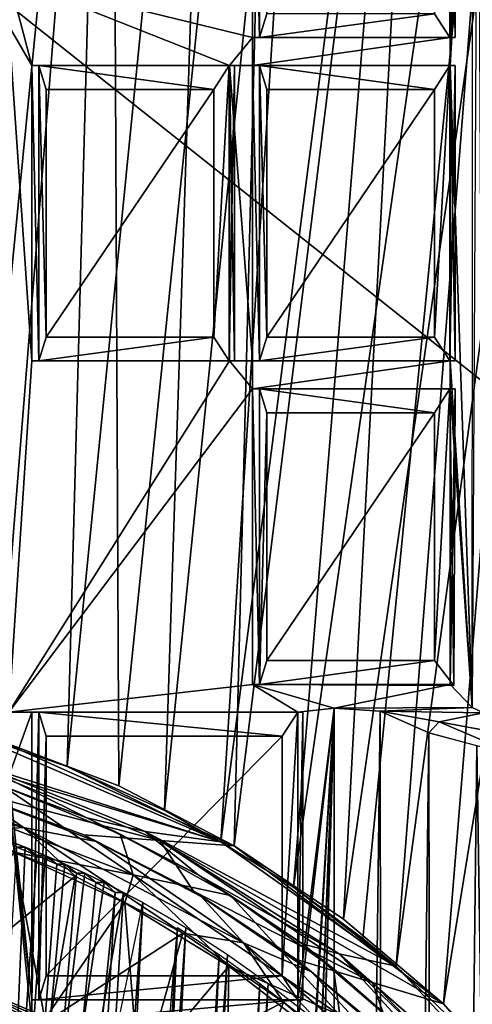
# Model space of a CAD drawing. Units: metres. Extents: x 0 to 0.4, y -0.194 to 0.206.
# Drawn here: x 0.266 to 0.294, y 0.072 to 0.134 of the extents above; entities that cross this region are included whole.
import ezdxf

# ---------------------------------------------------------------- set-up
doc = ezdxf.new("R2010")
doc.units = ezdxf.units.M
for name, color, linetype in [('72_NOVS_INSERT', 7, 'Continuous'), ('72_NOVS_TSS_D3_METAL', 7, 'Continuous'), ('72_NOVS_TSS_D3_MONITOR', 7, 'Continuous')]:
    doc.layers.add(name, color=color, linetype=linetype)

# ---------------------------------------------------------------- blocks, each defined once
blk = doc.blocks.new('72NOVS_TSS_D3_PLATTE_HALTER')
for points in [[(0.024218, 0.0511, 0.015619), (0.026362, 0.101052, 0.015045), (0.025098, 0.101539, 0.015383)], [(0.025098, 0.101539, 0.015383), (0.026362, 0.101052, 0.015045), (0.025847, 0.101059, 0.013112)], [(0.016898, -0.051, 0.01551), (0.025847, 0.101059, 0.013112), (0.027098, 0.100538, 0.012777)], [(0.016898, -0.051, 0.01551), (0.027098, 0.100538, 0.012777), (0.028343, 0.099997, 0.012443)], [(0.024218, 0.0511, 0.015619), (0.027617, 0.100537, 0.014708), (0.026362, 0.101052, 0.015045)], [(0.024218, 0.0511, 0.015619), (0.028861, 0.099997, 0.014375), (0.027617, 0.100537, 0.014708)], [(0.026362, 0.101052, 0.015045), (0.027098, 0.100538, 0.012777), (0.025847, 0.101059, 0.013112)], [(0.026362, 0.101052, 0.015045), (0.027617, 0.100537, 0.014708), (0.027098, 0.100538, 0.012777)], [(0.027098, 0.100538, 0.012777), (0.027617, 0.100537, 0.014708), (0.028343, 0.099997, 0.012443)], [(0.027617, 0.100537, 0.014708), (0.028861, 0.099997, 0.014375), (0.028343, 0.099997, 0.012443)], [(0.016898, -0.051, 0.01551), (0.028343, 0.099997, 0.012443), (0.029576, 0.099431, 0.012113)], [(0.024218, 0.0511, 0.015619), (0.030094, 0.09943, 0.014045), (0.028861, 0.099997, 0.014375)], [(0.028343, 0.099997, 0.012443), (0.028861, 0.099997, 0.014375), (0.029576, 0.099431, 0.012113)], [(0.028861, 0.099997, 0.014375), (0.030094, 0.09943, 0.014045), (0.029576, 0.099431, 0.012113)], [(0.016898, -0.051, 0.01551), (0.029576, 0.099431, 0.012113), (0.030798, 0.098838, 0.011785)], [(0.024218, 0.0511, 0.015619), (0.031316, 0.098838, 0.013717), (0.030094, 0.09943, 0.014045)], [(0.029576, 0.099431, 0.012113), (0.030094, 0.09943, 0.014045), (0.030798, 0.098838, 0.011785)], [(0.030094, 0.09943, 0.014045), (0.031316, 0.098838, 0.013717), (0.030798, 0.098838, 0.011785)], [(0.016898, -0.051, 0.01551), (0.030798, 0.098838, 0.011785), (0.032008, 0.09822, 0.011461)], [(0.024218, 0.0511, 0.015619), (0.032526, 0.09822, 0.013393), (0.031316, 0.098838, 0.013717)], [(0.030798, 0.098838, 0.011785), (0.031316, 0.098838, 0.013717), (0.032008, 0.09822, 0.011461)], [(0.031316, 0.098838, 0.013717), (0.032526, 0.09822, 0.013393), (0.032008, 0.09822, 0.011461)], [(0.016898, -0.051, 0.01551), (0.032008, 0.09822, 0.011461), (0.023306, -0.051, 0.013793)], [(0.023306, -0.051, 0.013793), (0.032008, 0.09822, 0.011461), (0.032526, 0.09822, 0.013393)], [(0.023306, -0.051, 0.013793), (0.032526, 0.09822, 0.013393), (0.033723, 0.097578, 0.013072)], [(0.024218, 0.0511, 0.015619), (0.033723, 0.097578, 0.013072), (0.032526, 0.09822, 0.013393)], [(0.023306, -0.051, 0.013793), (0.033723, 0.097578, 0.013072), (0.026207, -0.049906, 0.013015)], [(0.026207, -0.049906, 0.013015), (0.033723, 0.097578, 0.013072), (0.036416, 0.096013, 0.012351)], [(0.023306, -0.051, 0.013793), (0.035898, 0.096014, 0.010419), (0.026725, -0.049906, 0.014947)], [(0.026207, -0.049906, 0.013015), (0.036416, 0.096013, 0.012351), (0.029056, -0.048673, 0.012252)], [(0.026725, -0.049906, 0.014947), (0.035898, 0.096014, 0.010419), (0.029574, -0.048673, 0.014184)], [(0.029056, -0.048673, 0.012252), (0.036416, 0.096013, 0.012351), (0.039037, 0.094324, 0.011648)], [(0.029574, -0.048673, 0.014184), (0.035898, 0.096014, 0.010419), (0.038519, 0.094325, 0.009717)], [(0.029056, -0.048673, 0.012252), (0.039037, 0.094324, 0.011648), (0.031847, -0.047304, 0.011504)], [(0.029574, -0.048673, 0.014184), (0.038519, 0.094325, 0.009717), (0.032364, -0.047305, 0.013436)], [(0.031847, -0.047304, 0.011504), (0.039037, 0.094324, 0.011648), (0.041582, 0.092516, 0.010966)], [(0.032364, -0.047305, 0.013436), (0.038519, 0.094325, 0.009717), (0.041064, 0.092517, 0.009035)], [(0.031847, -0.047304, 0.011504), (0.041582, 0.092516, 0.010966), (0.034573, -0.045804, 0.010774)], [(0.032364, -0.047305, 0.013436), (0.041064, 0.092517, 0.009035), (0.03509, -0.045804, 0.012706)], [(0.034573, -0.045804, 0.010774), (0.041582, 0.092516, 0.010966), (0.044048, 0.090593, 0.010305)], [(0.03509, -0.045804, 0.012706), (0.041064, 0.092517, 0.009035), (0.04353, 0.090594, 0.008374)]]:
    blk.add_3dface(points)
blk = doc.blocks.new('72NOVS_TSS_D3_NOTE_LAPTOP')
mesh = blk.add_polyface()
corners = [(0.280275, -0.157183, -0.076641), (0.289993, -0.080657, -0.079753), (0.28436, -0.078237, -0.077949), (0.291421, 0, -0.08021), (0.28272, -0.164896, -0.077424), (0.284462, -0.163891, -0.078005), (0.285694, -0.16151, -0.078376), (0.285255, -0.162845, -0.078359), (0.285707, 0, -0.07838), (0.28436, 0.078237, -0.077949), (0.289993, 0.080657, -0.079753), (0.285697, 0.161453, -0.078377), (0.280275, 0.157183, -0.076641), (0.284421, 0.163934, -0.077993), (0.282768, 0.164895, -0.077439), (0.277844, 0.160057, -0.075862), (0.18515, 0.166873, -0.046179), (0.18515, -0.166873, -0.046179), (0.277844, -0.160057, -0.075862), (0.136739, -0.166965, -0.030676), (0.182489, -0.161893, -0.045327), (0.135408, -0.161959, -0.03025), (0.086524, -0.166443, -0.014596), (0.085362, -0.16143, -0.014231), (0.182489, 0.161893, -0.045327), (0.137047, 0.166964, -0.030775), (0.135408, 0.161959, -0.03025), (0.085951, 0.166424, -0.014416), (0.085362, 0.16143, -0.014231)]
mesh.append_faces([[corners[k] for k in face] for face in [(0, 1, 2), (1, 3, 2), (4, 5, 6), (6, 1, 0), (5, 7, 6), (2, 3, 8), (3, 9, 8), (10, 11, 12), (3, 10, 9), (11, 13, 14), (9, 10, 12), (15, 14, 16), (17, 4, 18), (19, 17, 20), (19, 21, 22), (22, 21, 23), (19, 20, 21), (4, 0, 18), (17, 18, 20), (12, 14, 15), (24, 16, 25), (26, 25, 27), (24, 25, 26), (28, 26, 27), (15, 16, 24), (12, 11, 14), (4, 6, 0)]])
mesh = blk.add_polyface()
corners = [(0.026097, -0.165314, -0.035654), (0.002168, -0.164557, -0.02924), (0.009708, -0.142469, -0.031263), (0.024491, -0.142449, -0.035224), (0.00745, -0.141036, -0.030658), (0.049176, -0.165912, -0.041838), (0.026838, -0.141036, -0.035853), (0.028207, -0.138485, -0.03622), (0.063705, -0.162546, -0.045732), (0.006081, -0.138485, -0.030291), (-0.001872, -0.082346, -0.02816), (0.006754, -0.134656, -0.030471), (0.009853, -0.132528, -0.031302), (0.099481, -0.161763, -0.055317), (0.0276, -0.134832, -0.036057), (0.024633, -0.132558, -0.035262), (0.122223, -0.161946, -0.061411), (-0.003385, 0, -0.027755), (0.073752, -0.161436, -0.048424), (0.189642, -0.161738, -0.079476), (0.234646, -0.140168, -0.091535), (0.237614, -0.142442, -0.09233), (0.25893, -0.160377, -0.098039), (0.155741, -0.161981, -0.070392), (0.235409, -0.133964, -0.091739), (0.252394, -0.142472, -0.09629), (0.279206, 0, -0.103475), (0.254796, -0.141036, -0.096934), (0.234048, -0.136328, -0.091375), (0.269737, -0.080491, -0.100938), (0.237755, -0.132551, -0.092368), (0.263948, -0.120529, -0.099386), (0.252539, -0.132531, -0.096329), (0.256227, -0.138309, -0.097317), (0.255437, -0.134694, -0.097106), (-0.001872, 0.082346, -0.02816), (0.00745, 0.133964, -0.030658), (0.009853, 0.132528, -0.031302), (0.00602, 0.136691, -0.030275), (0.002168, 0.164557, -0.02924), (0.006809, 0.140306, -0.030486), (0.024491, 0.132551, -0.035224), (0.027534, 0.134656, -0.036039), (0.028207, 0.138485, -0.03622), (0.026838, 0.141036, -0.035853), (0.049176, 0.165912, -0.041838), (0.063705, 0.162546, -0.045732), (0.099481, 0.161763, -0.055318), (0.024633, 0.142442, -0.035262), (0.009708, 0.142469, -0.031263), (0.026024, 0.165312, -0.035635), (0.269737, 0.080491, -0.100938), (0.234646, 0.134832, -0.091535), (0.237614, 0.132558, -0.09233), (0.252394, 0.132528, -0.09629), (0.189642, 0.161738, -0.079476), (0.234048, 0.138672, -0.091375), (0.223541, 0.161214, -0.088559), (0.235409, 0.141036, -0.091739), (0.254796, 0.133964, -0.096934), (0.2748, 0.040306, -0.102294), (0.121839, 0.161943, -0.061308), (0.256166, 0.136515, -0.097301), (0.257434, 0.160407, -0.097641), (0.255559, 0.140168, -0.097138), (0.073752, 0.161436, -0.048424), (0.252539, 0.142469, -0.096329), (0.237755, 0.142449, -0.092368)]
mesh.append_faces([[corners[k] for k in face] for face in [(0, 1, 2), (0, 2, 3), (1, 4, 2), (5, 0, 6), (5, 7, 8), (0, 3, 6), (9, 10, 11), (1, 9, 4), (11, 10, 12), (13, 14, 10), (1, 10, 9), (5, 6, 7), (8, 7, 14), (15, 12, 10), (14, 15, 10), (16, 10, 17), (13, 18, 14), (16, 13, 10), (19, 20, 21), (19, 21, 22), (23, 24, 19), (22, 21, 25), (23, 16, 26), (22, 25, 27), (8, 14, 18), (19, 28, 20), (24, 29, 30), (30, 31, 32), (19, 24, 28), (22, 27, 33), (33, 34, 31), (34, 32, 31), (30, 29, 31), (22, 33, 31), (23, 29, 24), (23, 26, 29), (16, 17, 26), (35, 36, 37), (35, 38, 36), (38, 39, 40), (35, 39, 38), (35, 37, 41), (35, 41, 42), (43, 44, 45), (42, 43, 46), (35, 42, 47), (48, 49, 50), (44, 50, 45), (49, 39, 50), (40, 39, 49), (43, 45, 46), (44, 48, 50), (51, 52, 53), (51, 53, 54), (52, 55, 56), (56, 57, 58), (51, 54, 59), (60, 52, 51), (60, 61, 52), (51, 59, 62), (51, 62, 63), (62, 64, 63), (17, 60, 26), (35, 47, 61), (42, 65, 47), (17, 61, 60), (52, 61, 55), (64, 66, 63), (67, 57, 63), (67, 63, 66), (58, 57, 67), (56, 55, 57), (42, 46, 65), (17, 35, 61)]])
mesh = blk.add_polyface()
corners = [(0.277712, -0.160047, -0.07687), (0.279974, -0.157071, -0.077594), (0.279067, -0.156769, -0.077296), (0.277236, -0.159044, -0.076718), (0.284055, -0.078237, -0.078901), (0.28445, 0, -0.079028), (0.283103, -0.078201, -0.078596), (0.182176, -0.161893, -0.046277), (0.22924, -0.160267, -0.061348), (0.135092, -0.161959, -0.031199), (0.082374, -0.160391, -0.014344), (0.081454, -0.161378, -0.01406), (0.18229, -0.160886, -0.046312), (0.285402, 0, -0.079333), (0.283103, 0.078201, -0.078596), (0.279934, 0.157646, -0.077582), (0.279024, 0.156969, -0.07729), (0.284055, 0.078237, -0.078901), (0.277341, 0.159053, -0.076751), (0.277115, 0.160063, -0.076679), (0.182176, 0.161893, -0.046277), (0.18217, 0.160893, -0.046275), (0.135092, 0.161959, -0.031199), (0.135096, 0.160959, -0.0312), (0.086312, 0.160447, -0.015578), (0.081631, 0.161381, -0.0141)]
mesh.append_faces([[corners[k] for k in face] for face in [(0, 1, 2), (0, 2, 3), (4, 5, 6), (1, 6, 2), (1, 4, 6), (7, 0, 8), (8, 0, 3), (9, 10, 11), (7, 8, 12), (9, 12, 10), (9, 7, 12), (4, 13, 5), (14, 15, 16), (13, 14, 5), (14, 17, 15), (13, 17, 14), (16, 15, 18), (15, 19, 18), (18, 20, 21), (18, 19, 20), (21, 22, 23), (24, 23, 25), (23, 22, 25), (21, 20, 22)]])
mesh = blk.add_polyface()
corners = [(0.196966, -0.149, -0.048913), (0.199229, -0.032085, -0.049637), (0.196966, 0.149, -0.048913), (0.278145, -0.15784, -0.074909), (0.282632, -0.076894, -0.076346), (0.149743, -0.159915, -0.033795), (0.20044, -0.034228, -0.050025), (0.257323, -0.0355, -0.068241), (0.20242, -0.035488, -0.05066), (0.261515, -0.034533, -0.069583), (0.264935, -0.031809, -0.070679), (0.266952, -0.027831, -0.071325), (0.132426, -0.149, -0.028245), (0.128158, -0.149, -0.026879), (0.046193, -0.158444, -0.000634), (0.060993, -0.149, -0.005373), (0.054778, -0.123062, -0.00338), (0.044222, -0.12752, 0), (0.042713, -0.0975, 0.000483), (0.048294, -0.062981, -0.001304), (0.027922, -0.0975, 0.00522), (0.046017, -0.000001, -0.000575), (0.199229, 0.031132, -0.049637), (0.283917, 0, -0.07676), (0.267195, -0.023331, -0.071402), (0.266952, 0.027831, -0.071325), (0.267195, 0.023331, -0.071402), (0.28261, 0.078159, -0.076339), (0.264935, 0.031809, -0.070679), (0.265863, 0.011703, -0.070976), (0.265418, 0, -0.070833), (0.199542, 0.032811, -0.049738), (0.257323, 0.0355, -0.068241), (0.261515, 0.034533, -0.069583), (0.202457, 0.035488, -0.050671), (0.278448, 0.157475, -0.075006), (0.046949, 0.045596, -0.000873), (0.053536, 0.11211, -0.002983), (0.042713, 0.0975, 0.000483), (0.027922, 0.0975, 0.00522), (0.20044, 0.034228, -0.050025), (0.044222, 0.12752, 0), (0.061657, 0.149, -0.005583), (0.145534, 0.159601, -0.032443), (0.046176, 0.158179, -0.000626)]
mesh.append_faces([[corners[k] for k in face] for face in [(0, 1, 2), (3, 4, 0), (5, 3, 0), (0, 6, 1), (0, 7, 8), (4, 9, 7), (4, 10, 9), (4, 11, 10), (0, 8, 6), (5, 0, 12), (0, 4, 7), (5, 12, 13), (14, 13, 15), (15, 16, 17), (14, 15, 17), (17, 16, 18), (5, 13, 14), (16, 19, 18), (18, 19, 20), (20, 19, 21), (1, 22, 2), (11, 23, 24), (23, 25, 26), (25, 27, 28), (23, 26, 29), (24, 23, 30), (4, 23, 11), (30, 23, 29), (23, 27, 25), (22, 31, 2), (32, 27, 2), (33, 27, 32), (34, 32, 2), (28, 27, 33), (27, 35, 2), (36, 37, 38), (20, 21, 39), (21, 36, 39), (36, 38, 39), (31, 40, 2), (38, 37, 41), (40, 34, 2), (42, 43, 44), (2, 35, 43), (37, 42, 41), (41, 42, 44), (2, 43, 42)]])
mesh = blk.add_polyface()
corners = [(0.191766, 0.1245, -0.050398), (0.191766, 0.12625, -0.050398), (0.179385, 0.1245, -0.046433), (0.179385, 0.106, -0.046433), (0.177956, 0.1245, -0.045976), (0.193194, 0.149, -0.050855), (0.191766, 0.14475, -0.050398), (0.179385, 0.12625, -0.046433), (0.193151, 0.084289, -0.050833), (0.179385, 0.14475, -0.046433), (0.165576, 0.106, -0.042011), (0.165576, 0.1245, -0.042011), (0.164147, 0.127, -0.041553), (0.164147, 0.13, -0.041553), (0.164147, 0.145, -0.041553), (0.147481, 0.127, -0.036216), (0.147481, 0.13, -0.036216), (0.147481, 0.145, -0.036216), (0.146052, 0.145, -0.035759), (0.146052, 0.13, -0.035759), (0.146052, 0.127, -0.035759), (0.129386, 0.127, -0.030422), (0.129386, 0.13, -0.030422), (0.129386, 0.145, -0.030422), (0.127957, 0.13, -0.029964), (0.073673, 0.149, -0.012581), (0.127957, 0.145, -0.029964), (0.127957, 0.105, -0.029964), (0.127957, 0.127, -0.029964), (0.146052, 0.0905, -0.035759)]
mesh.append_faces([[corners[k] for k in face] for face in [(0, 1, 2), (3, 2, 4), (1, 5, 6), (0, 5, 1), (2, 1, 7), (8, 5, 0), (6, 5, 9), (10, 11, 12), (4, 7, 13), (4, 13, 11), (7, 9, 13), (2, 7, 4), (9, 5, 14), (12, 13, 15), (11, 13, 12), (15, 13, 16), (14, 5, 17), (16, 17, 18), (13, 9, 14), (15, 16, 19), (20, 19, 21), (15, 19, 20), (21, 19, 22), (18, 5, 23), (21, 22, 24), (16, 18, 19), (17, 5, 18), (23, 5, 25), (22, 23, 26), (27, 21, 28), (22, 26, 24), (21, 24, 28), (29, 15, 20)]])
mesh = blk.add_polyface()
corners = [(0.187635, -0.149, -0.047712), (0.187382, 0.084074, -0.047729), (0.184504, -0.149, -0.048072), (0.190786, -0.149, -0.047733), (0.190421, 0.082704, -0.047711), (0.184504, 0.08425, -0.048072), (0.193429, 0.081908, -0.048231), (0.196966, -0.149, -0.048913), (0.196392, 0.081124, -0.04874), (0.196966, 0.149, -0.048913)]
mesh.append_faces([[corners[k] for k in face] for face in [(0, 1, 2), (3, 4, 0), (2, 1, 5), (0, 4, 1), (3, 6, 4), (7, 6, 3), (7, 8, 6), (7, 9, 8)]])
mesh = blk.add_polyface()
corners = [(0.195248, 0.082625, -0.048663), (0.194523, 0.149, -0.048928), (0.193858, 0.083961, -0.049464), (0.196392, 0.081124, -0.04874), (0.195609, 0.149, -0.048637), (0.193506, 0.149, -0.049961), (0.193151, 0.084289, -0.050833), (0.196966, 0.149, -0.048913)]
mesh.append_faces([[corners[k] for k in face] for face in [(0, 1, 2), (3, 4, 0), (2, 5, 6), (1, 5, 2), (0, 4, 1), (3, 7, 4)]])
mesh = blk.add_polyface()
corners = [(0.179842, 0.12625, -0.045004), (0.179385, 0.14475, -0.046433), (0.179385, 0.12625, -0.046433), (0.1803, 0.12775, -0.043576), (0.179842, 0.14475, -0.045005), (0.1803, 0.14325, -0.043576)]
mesh.append_faces([[corners[k] for k in face] for face in [(0, 1, 2), (3, 4, 0), (4, 1, 0), (5, 4, 3)]])
mesh = blk.add_polyface()
corners = [(0.190776, 0.12775, -0.046931), (0.191747, 0.14475, -0.048817), (0.190776, 0.14325, -0.046931), (0.191747, 0.12625, -0.048817), (0.192071, 0.12625, -0.049445), (0.192071, 0.14475, -0.049445)]
mesh.append_faces([[corners[k] for k in face] for face in [(0, 1, 2), (0, 3, 1), (3, 4, 5), (3, 5, 1)]])
mesh = blk.add_polyface()
corners = [(0.192071, 0.12625, -0.049445), (0.191766, 0.14475, -0.050398), (0.192071, 0.14475, -0.049445), (0.191766, 0.12625, -0.050398)]
mesh.append_faces([[corners[k] for k in face] for face in [(0, 1, 2), (0, 3, 1)]])
mesh = blk.add_polyface()
corners = [(0.190776, 0.12775, -0.046931), (0.1803, 0.12775, -0.043576), (0.179842, 0.12625, -0.045004), (0.191747, 0.12625, -0.048817)]
mesh.append_faces([[corners[k] for k in face] for face in [(0, 1, 2), (3, 0, 2)]])
mesh = blk.add_polyface()
corners = [(0.182242, 0.084, -0.047348), (0.179385, 0.08575, -0.046433), (0.164147, 0.084, -0.041553), (0.184504, 0.08425, -0.048072), (0.193151, 0.084289, -0.050833), (0.191766, 0.08575, -0.050398), (0.191766, 0.10425, -0.050398), (0.191766, 0.106, -0.050398), (0.191766, 0.1245, -0.050398), (0.179385, 0.10425, -0.046433), (0.177956, 0.106, -0.045976), (0.165576, 0.066, -0.042011), (0.165576, 0.084, -0.042011), (0.164147, 0.08, -0.041553), (0.164147, 0.0785, -0.041553), (0.179385, 0.106, -0.046433), (0.177956, 0.1245, -0.045976), (0.165576, 0.106, -0.042011), (0.147481, 0.0785, -0.036216), (0.147481, 0.08, -0.036216), (0.129386, 0.089, -0.030422), (0.146052, 0.0905, -0.035759), (0.129386, 0.0905, -0.030422), (0.146052, 0.089, -0.035759), (0.129386, 0.071, -0.030422), (0.127957, 0.084, -0.029964), (0.147481, 0.127, -0.036216), (0.129386, 0.127, -0.030422), (0.127957, 0.1035, -0.029964), (0.127957, 0.105, -0.029964), (0.127957, 0.0855, -0.029964), (0.182242, 0.0645, -0.047348), (0.182242, 0.066, -0.047348), (0.146052, 0.0695, -0.035759), (0.146052, 0.071, -0.035759), (0.164147, 0.127, -0.041553)]
mesh.append_faces([[corners[k] for k in face] for face in [(0, 1, 2), (3, 4, 5), (3, 5, 1), (4, 6, 5), (4, 7, 6), (4, 8, 7), (6, 7, 9), (2, 9, 10), (11, 12, 13), (0, 3, 1), (11, 13, 14), (9, 7, 15), (15, 16, 10), (2, 10, 17), (9, 15, 10), (18, 13, 19), (14, 13, 18), (20, 21, 22), (23, 21, 20), (24, 20, 25), (13, 12, 2), (19, 26, 23), (23, 26, 21), (22, 27, 28), (28, 27, 29), (30, 20, 22), (31, 3, 32), (33, 18, 34), (2, 17, 35), (34, 18, 19), (34, 19, 23), (32, 3, 0), (2, 1, 9)]])
mesh = blk.add_polyface()
corners = [(0.192071, 0.12625, -0.049445), (0.179385, 0.12625, -0.046433), (0.191766, 0.12625, -0.050398), (0.179842, 0.12625, -0.045004), (0.191747, 0.12625, -0.048817)]
mesh.append_faces([[corners[k] for k in face] for face in [(0, 1, 2), (0, 3, 1), (0, 4, 3)]])
mesh = blk.add_polyface()
corners = [(0.178261, 0.1245, -0.045023), (0.165576, 0.1245, -0.042011), (0.166033, 0.1245, -0.040582), (0.177956, 0.1245, -0.045976), (0.177938, 0.1245, -0.044395)]
mesh.append_faces([[corners[k] for k in face] for face in [(0, 1, 2), (0, 3, 1), (0, 2, 4)]])
mesh = blk.add_polyface()
corners = [(0.166033, 0.106, -0.040582), (0.165576, 0.1245, -0.042011), (0.165576, 0.106, -0.042011), (0.166491, 0.1075, -0.039154), (0.166033, 0.1245, -0.040582), (0.166491, 0.123, -0.039154)]
mesh.append_faces([[corners[k] for k in face] for face in [(0, 1, 2), (3, 4, 0), (4, 1, 0), (5, 4, 3)]])
mesh = blk.add_polyface()
corners = [(0.176967, 0.123, -0.042509), (0.166033, 0.1245, -0.040582), (0.166491, 0.123, -0.039154), (0.177938, 0.1245, -0.044395)]
mesh.append_faces([[corners[k] for k in face] for face in [(0, 1, 2), (3, 1, 0)]])
mesh = blk.add_polyface()
corners = [(0.176967, 0.1075, -0.042509), (0.177938, 0.1245, -0.044395), (0.176967, 0.123, -0.042509), (0.177938, 0.106, -0.044395), (0.178261, 0.106, -0.045023), (0.178261, 0.1245, -0.045023)]
mesh.append_faces([[corners[k] for k in face] for face in [(0, 1, 2), (0, 3, 1), (3, 4, 5), (3, 5, 1)]])
mesh = blk.add_polyface()
corners = [(0.178261, 0.106, -0.045023), (0.177956, 0.1245, -0.045976), (0.178261, 0.1245, -0.045023), (0.177956, 0.106, -0.045976)]
mesh.append_faces([[corners[k] for k in face] for face in [(0, 1, 2), (0, 3, 1)]])
mesh = blk.add_polyface()
corners = [(0.179842, 0.106, -0.045004), (0.179385, 0.1245, -0.046433), (0.179385, 0.106, -0.046433), (0.1803, 0.1075, -0.043576), (0.179842, 0.1245, -0.045004), (0.1803, 0.123, -0.043576)]
mesh.append_faces([[corners[k] for k in face] for face in [(0, 1, 2), (3, 4, 0), (4, 1, 0), (5, 4, 3)]])
mesh = blk.add_polyface()
corners = [(0.192071, 0.1245, -0.049445), (0.179385, 0.1245, -0.046433), (0.179842, 0.1245, -0.045004), (0.191766, 0.1245, -0.050398), (0.191747, 0.1245, -0.048817)]
mesh.append_faces([[corners[k] for k in face] for face in [(0, 1, 2), (0, 3, 1), (0, 2, 4)]])
mesh = blk.add_polyface()
corners = [(0.190776, 0.123, -0.046931), (0.179842, 0.1245, -0.045004), (0.1803, 0.123, -0.043576), (0.191747, 0.1245, -0.048817)]
mesh.append_faces([[corners[k] for k in face] for face in [(0, 1, 2), (3, 1, 0)]])
mesh = blk.add_polyface()
corners = [(0.190776, 0.1075, -0.046931), (0.191747, 0.1245, -0.048817), (0.190776, 0.123, -0.046931), (0.191747, 0.106, -0.048817), (0.192071, 0.106, -0.049445), (0.192071, 0.1245, -0.049445)]
mesh.append_faces([[corners[k] for k in face] for face in [(0, 1, 2), (0, 3, 1), (3, 4, 5), (3, 5, 1)]])
mesh = blk.add_polyface()
corners = [(0.192071, 0.106, -0.049445), (0.191766, 0.1245, -0.050398), (0.192071, 0.1245, -0.049445), (0.191766, 0.106, -0.050398)]
mesh.append_faces([[corners[k] for k in face] for face in [(0, 1, 2), (0, 3, 1)]])
mesh = blk.add_polyface()
corners = [(0.176967, 0.1075, -0.042509), (0.176967, 0.123, -0.042509), (0.166491, 0.1075, -0.039154), (0.166491, 0.123, -0.039154)]
mesh.append_faces([[corners[k] for k in face] for face in [(0, 1, 2), (2, 1, 3)]])
mesh = blk.add_polyface()
corners = [(0.190776, 0.1075, -0.046931), (0.190776, 0.123, -0.046931), (0.1803, 0.1075, -0.043576), (0.1803, 0.123, -0.043576)]
mesh.append_faces([[corners[k] for k in face] for face in [(0, 1, 2), (2, 1, 3)]])
mesh = blk.add_polyface()
corners = [(0.176967, 0.1075, -0.042509), (0.166491, 0.1075, -0.039154), (0.166033, 0.106, -0.040582), (0.177938, 0.106, -0.044395)]
mesh.append_faces([[corners[k] for k in face] for face in [(0, 1, 2), (3, 0, 2)]])
mesh = blk.add_polyface()
corners = [(0.190776, 0.1075, -0.046931), (0.1803, 0.1075, -0.043576), (0.179842, 0.106, -0.045004), (0.191747, 0.106, -0.048817)]
mesh.append_faces([[corners[k] for k in face] for face in [(0, 1, 2), (3, 0, 2)]])
mesh = blk.add_polyface()
corners = [(0.178261, 0.106, -0.045023), (0.165576, 0.106, -0.042011), (0.177956, 0.106, -0.045976), (0.166033, 0.106, -0.040582), (0.177938, 0.106, -0.044395)]
mesh.append_faces([[corners[k] for k in face] for face in [(0, 1, 2), (0, 3, 1), (0, 4, 3)]])
mesh = blk.add_polyface()
corners = [(0.192071, 0.106, -0.049445), (0.179385, 0.106, -0.046433), (0.191766, 0.106, -0.050398), (0.179842, 0.106, -0.045004), (0.191747, 0.106, -0.048817)]
mesh.append_faces([[corners[k] for k in face] for face in [(0, 1, 2), (0, 3, 1), (0, 4, 3)]])
mesh = blk.add_polyface()
corners = [(0.192071, 0.10425, -0.049445), (0.179385, 0.10425, -0.046433), (0.179842, 0.10425, -0.045004), (0.191766, 0.10425, -0.050398), (0.191747, 0.10425, -0.048817)]
mesh.append_faces([[corners[k] for k in face] for face in [(0, 1, 2), (0, 3, 1), (0, 2, 4)]])
mesh = blk.add_polyface()
corners = [(0.179842, 0.08575, -0.045004), (0.179385, 0.10425, -0.046433), (0.179385, 0.08575, -0.046433), (0.1803, 0.10275, -0.043576), (0.1803, 0.08725, -0.043576), (0.179842, 0.10425, -0.045004)]
mesh.append_faces([[corners[k] for k in face] for face in [(0, 1, 2), (3, 0, 4), (5, 1, 0), (3, 5, 0)]])
mesh = blk.add_polyface()
corners = [(0.190776, 0.10275, -0.046931), (0.179842, 0.10425, -0.045004), (0.1803, 0.10275, -0.043576), (0.191747, 0.10425, -0.048817)]
mesh.append_faces([[corners[k] for k in face] for face in [(0, 1, 2), (3, 1, 0)]])
mesh = blk.add_polyface()
corners = [(0.190776, 0.08725, -0.046931), (0.191747, 0.10425, -0.048817), (0.190776, 0.10275, -0.046931), (0.191994, 0.085687, -0.049185), (0.192071, 0.10425, -0.049445)]
mesh.append_faces([[corners[k] for k in face] for face in [(0, 1, 2), (0, 3, 1), (1, 3, 4)]])
mesh = blk.add_polyface()
corners = [(0.192071, 0.10425, -0.049445), (0.191766, 0.08575, -0.050398), (0.191766, 0.10425, -0.050398), (0.191994, 0.085687, -0.049185)]
mesh.append_faces([[corners[k] for k in face] for face in [(0, 1, 2), (3, 1, 0)]])
mesh = blk.add_polyface()
corners = [(0.190776, 0.08725, -0.046931), (0.190776, 0.10275, -0.046931), (0.1803, 0.08725, -0.043576), (0.1803, 0.10275, -0.043576)]
mesh.append_faces([[corners[k] for k in face] for face in [(0, 1, 2), (2, 1, 3)]])
mesh = blk.add_polyface()
corners = [(0.190776, 0.08725, -0.046931), (0.1803, 0.08725, -0.043576), (0.179842, 0.08575, -0.045004), (0.191994, 0.085687, -0.049185)]
mesh.append_faces([[corners[k] for k in face] for face in [(0, 1, 2), (3, 0, 2)]])
mesh = blk.add_polyface()
corners = [(0.191994, 0.085687, -0.049185), (0.179385, 0.08575, -0.046433), (0.191766, 0.08575, -0.050398), (0.179842, 0.08575, -0.045004)]
mesh.append_faces([[corners[k] for k in face] for face in [(0, 1, 2), (0, 3, 1)]])
mesh = blk.add_polyface()
corners = [(0.164147, -0.0385, -0.041553), (0.164147, -0.037, -0.041553), (0.147481, -0.037, -0.036216), (0.164147, -0.019, -0.041553), (0.164147, -0.0175, -0.041553), (0.147481, -0.0175, -0.036216), (0.165576, 0.006, -0.042011), (0.165576, -0.0595, -0.042011), (0.147481, -0.0385, -0.036216), (0.147481, -0.019, -0.036216), (0.146052, -0.028, -0.035759), (0.146052, -0.0265, -0.035759), (0.129386, -0.0265, -0.030422), (0.146052, -0.0085, -0.035759), (0.147481, 0.0005, -0.036216), (0.146052, -0.007, -0.035759), (0.129386, -0.007, -0.030422), (0.146052, -0.046, -0.035759), (0.129386, -0.046, -0.030422), (0.129386, -0.028, -0.030422), (0.127957, -0.033, -0.029964), (0.127957, -0.0315, -0.029964), (0.129386, -0.0085, -0.030422), (0.127957, -0.0135, -0.029964), (0.127957, -0.012, -0.029964), (0.111291, -0.0135, -0.024627), (0.111291, -0.012, -0.024627), (0.111291, -0.033, -0.024627), (0.184504, -0.149, -0.048072), (0.184504, 0.08425, -0.048072), (0.182242, 0.006, -0.047348), (0.164147, 0.0005, -0.041553), (0.127957, 0.006, -0.029964)]
mesh.append_faces([[corners[k] for k in face] for face in [(0, 1, 2), (3, 4, 5), (0, 6, 1), (7, 6, 0), (0, 2, 8), (3, 5, 9), (10, 11, 12), (10, 9, 11), (9, 5, 13), (5, 14, 13), (13, 15, 16), (17, 8, 10), (18, 19, 20), (20, 19, 21), (21, 19, 12), (11, 9, 13), (13, 16, 22), (12, 22, 23), (10, 12, 19), (24, 22, 16), (21, 12, 23), (25, 24, 26), (23, 24, 25), (23, 22, 24), (20, 21, 27), (28, 29, 30), (3, 6, 4), (4, 6, 31), (2, 9, 10), (1, 6, 3), (13, 14, 15), (8, 2, 10), (24, 16, 32)]])
mesh = blk.add_polyface()
corners = [(0.164147, 0.0005, -0.041553), (0.164147, 0.002, -0.041553), (0.147481, 0.002, -0.036216), (0.165576, 0.006, -0.042011), (0.146052, -0.007, -0.035759), (0.147481, 0.0005, -0.036216), (0.146052, 0.011, -0.035759), (0.182242, 0.0075, -0.047348), (0.184504, 0.08425, -0.048072), (0.182242, 0.0255, -0.047348), (0.182242, 0.006, -0.047348), (0.165576, 0.0075, -0.042011), (0.182242, 0.027, -0.047348), (0.165576, 0.0255, -0.042011), (0.164147, 0.02, -0.041553), (0.164147, 0.0215, -0.041553), (0.147481, 0.02, -0.036216), (0.165576, 0.027, -0.042011), (0.147481, 0.0215, -0.036216), (0.146052, 0.032, -0.035759), (0.146052, 0.0305, -0.035759), (0.146052, 0.0125, -0.035759), (0.129386, 0.011, -0.030422), (0.129386, 0.0125, -0.030422), (0.129386, 0.0305, -0.030422), (0.127957, 0.027, -0.029964), (0.129386, 0.032, -0.030422), (0.147481, 0.0395, -0.036216), (0.165576, 0.045, -0.042011), (0.147481, 0.041, -0.036216), (0.164147, 0.0395, -0.041553)]
mesh.append_faces([[corners[k] for k in face] for face in [(0, 1, 2), (0, 3, 1), (4, 5, 6), (0, 2, 5), (7, 8, 9), (3, 10, 7), (3, 7, 11), (10, 8, 7), (9, 12, 13), (14, 15, 16), (14, 13, 15), (15, 13, 17), (16, 15, 18), (13, 12, 17), (18, 19, 20), (6, 21, 22), (22, 21, 23), (2, 16, 6), (20, 19, 24), (21, 16, 20), (25, 24, 26), (24, 19, 26), (18, 27, 19), (1, 3, 11), (1, 11, 13), (6, 16, 21), (15, 17, 28), (19, 27, 29), (16, 18, 20), (5, 2, 6), (15, 28, 30), (1, 13, 14)]])
mesh = blk.add_polyface()
corners = [(0.182242, 0.0255, -0.047348), (0.184504, 0.08425, -0.048072), (0.182242, 0.027, -0.047348), (0.182242, 0.045, -0.047348), (0.182242, 0.0465, -0.047348), (0.165576, 0.045, -0.042011), (0.165576, 0.0465, -0.042011), (0.182242, 0.0645, -0.047348), (0.182242, 0.066, -0.047348), (0.165576, 0.0645, -0.042011), (0.164147, 0.0395, -0.041553), (0.164147, 0.041, -0.041553), (0.164147, 0.059, -0.041553), (0.164147, 0.0605, -0.041553), (0.147481, 0.0605, -0.036216), (0.146052, 0.05, -0.035759), (0.147481, 0.059, -0.036216), (0.146052, 0.0515, -0.035759), (0.147481, 0.041, -0.036216), (0.165576, 0.066, -0.042011), (0.164147, 0.0785, -0.041553), (0.147481, 0.0395, -0.036216), (0.129386, 0.0515, -0.030422), (0.129386, 0.05, -0.030422), (0.127957, 0.0465, -0.029964), (0.129386, 0.032, -0.030422), (0.127957, 0.045, -0.029964), (0.146052, 0.0695, -0.035759), (0.146052, 0.071, -0.035759), (0.129386, 0.071, -0.030422), (0.147481, 0.0785, -0.036216), (0.129386, 0.0695, -0.030422), (0.127957, 0.066, -0.029964), (0.146052, 0.032, -0.035759), (0.127957, 0.0645, -0.029964)]
mesh.append_faces([[corners[k] for k in face] for face in [(0, 1, 2), (3, 4, 5), (5, 4, 6), (3, 1, 4), (4, 1, 7), (7, 8, 9), (10, 5, 11), (5, 6, 12), (11, 5, 12), (12, 9, 13), (12, 13, 14), (15, 16, 17), (10, 11, 18), (9, 19, 20), (2, 1, 3), (13, 9, 20), (10, 18, 21), (18, 16, 15), (12, 14, 16), (15, 17, 22), (15, 22, 23), (24, 23, 22), (25, 23, 26), (9, 8, 19), (27, 28, 29), (14, 30, 27), (27, 29, 31), (32, 31, 29), (17, 14, 27), (17, 16, 14), (33, 18, 15), (22, 31, 34), (6, 9, 12)]])
mesh = blk.add_polyface()
corners = [(0.166033, 0.084, -0.040582), (0.165576, 0.066, -0.042011), (0.166033, 0.066, -0.040582), (0.166491, 0.0825, -0.039154), (0.166491, 0.0675, -0.039154), (0.165576, 0.084, -0.042011)]
mesh.append_faces([[corners[k] for k in face] for face in [(0, 1, 2), (3, 2, 4), (0, 5, 1), (3, 0, 2)]])
mesh = blk.add_polyface()
corners = [(0.182547, 0.084, -0.046396), (0.165576, 0.084, -0.042011), (0.166033, 0.084, -0.040582), (0.182242, 0.084, -0.047348), (0.182223, 0.084, -0.045767)]
mesh.append_faces([[corners[k] for k in face] for face in [(0, 1, 2), (0, 3, 1), (0, 2, 4)]])
mesh = blk.add_polyface()
corners = [(0.181252, 0.0825, -0.043881), (0.166033, 0.084, -0.040582), (0.166491, 0.0825, -0.039154), (0.182223, 0.084, -0.045767)]
mesh.append_faces([[corners[k] for k in face] for face in [(0, 1, 2), (3, 1, 0)]])
mesh = blk.add_polyface()
corners = [(0.181252, 0.0675, -0.043881), (0.182223, 0.084, -0.045767), (0.181252, 0.0825, -0.043881), (0.182223, 0.066, -0.045767), (0.182547, 0.066, -0.046396), (0.182547, 0.084, -0.046396)]
mesh.append_faces([[corners[k] for k in face] for face in [(0, 1, 2), (0, 3, 1), (3, 4, 5), (3, 5, 1)]])
mesh = blk.add_polyface()
corners = [(0.182547, 0.084, -0.046396), (0.182242, 0.066, -0.047348), (0.182242, 0.084, -0.047348), (0.182547, 0.066, -0.046396)]
mesh.append_faces([[corners[k] for k in face] for face in [(0, 1, 2), (3, 1, 0)]])
mesh = blk.add_polyface()
corners = [(0.193151, 0.084289, -0.050833), (0.184504, 0.08425, -0.048072), (0.187382, 0.084074, -0.047729)]
mesh.append_faces([[corners[k] for k in face] for face in [(0, 1, 2)]])
mesh = blk.add_polyface()
corners = [(0.190421, 0.082704, -0.047711), (0.191081, 0.08341, -0.047942), (0.187382, 0.084074, -0.047729), (0.193858, 0.083961, -0.049464), (0.193151, 0.084289, -0.050833), (0.196392, 0.081124, -0.04874), (0.195248, 0.082625, -0.048663)]
mesh.append_faces([[corners[k] for k in face] for face in [(0, 1, 2), (3, 4, 2), (3, 2, 1), (5, 1, 0), (6, 3, 1), (5, 6, 1)]])
mesh = blk.add_polyface()
corners = [(0.181252, 0.0675, -0.043881), (0.181252, 0.0825, -0.043881), (0.166491, 0.0675, -0.039154), (0.166491, 0.0825, -0.039154)]
mesh.append_faces([[corners[k] for k in face] for face in [(0, 1, 2), (2, 1, 3)]])
mesh = blk.add_polyface()
corners = [(0.181252, 0.0675, -0.043881), (0.166491, 0.0675, -0.039154), (0.166033, 0.066, -0.040582), (0.182223, 0.066, -0.045767)]
mesh.append_faces([[corners[k] for k in face] for face in [(0, 1, 2), (3, 0, 2)]])
mesh = blk.add_polyface()
corners = [(0.182547, 0.066, -0.046396), (0.165576, 0.066, -0.042011), (0.182242, 0.066, -0.047348), (0.166033, 0.066, -0.040582), (0.182223, 0.066, -0.045767)]
mesh.append_faces([[corners[k] for k in face] for face in [(0, 1, 2), (0, 3, 1), (0, 4, 3)]])
blk = doc.blocks.new('72NOVS_TSS_D3_NOTE_PLATTE')
for points in [[(0.198938, 0.059773, -0.033635), (0.2121, 0.182388, -0.037162), (0.193202, 0.06576, -0.032097)], [(0.193202, 0.06576, -0.032097), (0.2121, 0.182388, -0.037162), (0.202442, 0.178963, -0.034574)], [(0.190229, 0.068126, -0.032593), (0.198806, 0.177965, -0.034894), (0.205329, 0.180058, -0.036642)], [(0.197047, 0.061582, -0.034422), (0.190229, 0.068126, -0.032593), (0.205329, 0.180058, -0.036642)], [(0.186935, 0.071057, -0.030419), (0.202442, 0.178963, -0.034574), (0.192539, 0.176113, -0.03192)], [(0.193202, 0.06576, -0.032097), (0.202442, 0.178963, -0.034574), (0.186935, 0.071057, -0.030419)], [(0.188149, 0.069857, -0.032038), (0.183817, 0.073065, -0.030878), (0.198806, 0.177965, -0.034894)], [(0.183817, 0.073065, -0.030878), (0.192215, 0.176113, -0.033128), (0.198806, 0.177965, -0.034894)], [(0.190229, 0.068126, -0.032593), (0.188149, 0.069857, -0.032038), (0.198806, 0.177965, -0.034894)], [(0.179272, 0.075907, -0.029658), (0.185566, 0.174502, -0.031346), (0.192215, 0.176113, -0.033128)], [(0.183817, 0.073065, -0.030878), (0.179272, 0.075907, -0.029658), (0.192215, 0.176113, -0.033128)], [(0.186935, 0.071057, -0.030419), (0.192539, 0.176113, -0.03192), (0.180095, 0.075654, -0.028585)], [(0.180095, 0.075654, -0.028585), (0.192539, 0.176113, -0.03192), (0.182585, 0.173765, -0.029253)], [(0.175735, 0.077861, -0.028712), (0.178865, 0.173136, -0.029551), (0.185566, 0.174502, -0.031346)], [(0.179272, 0.075907, -0.029658), (0.175735, 0.077861, -0.028712), (0.185566, 0.174502, -0.031346)], [(0.172877, 0.079404, -0.026652), (0.182585, 0.173765, -0.029253), (0.172446, 0.172016, -0.026536)], [(0.180095, 0.075654, -0.028585), (0.182585, 0.173765, -0.029253), (0.172877, 0.079404, -0.026652)], [(0.175735, 0.077861, -0.028712), (0.169639, 0.080627, -0.027078), (0.178865, 0.173136, -0.029551)], [(0.169639, 0.080627, -0.027078), (0.172122, 0.172016, -0.027744), (0.178865, 0.173136, -0.029551)], [(0.163298, 0.082822, -0.025378), (0.161914, 0.170766, -0.025008), (0.172122, 0.172016, -0.027744)], [(0.165219, 0.082308, -0.024599), (0.172446, 0.172016, -0.026536), (0.162308, 0.170773, -0.02382)], [(0.169639, 0.080627, -0.027078), (0.163298, 0.082822, -0.025378), (0.172122, 0.172016, -0.027744)], [(0.172877, 0.079404, -0.026652), (0.172446, 0.172016, -0.026536), (0.165219, 0.082308, -0.024599)], [(0.179272, 0.075907, -0.029658), (0.164224, 0.080699, -0.026205), (0.163298, 0.082822, -0.025378)], [(0.179272, 0.075907, -0.029658), (0.163298, 0.082822, -0.025378), (0.169639, 0.080627, -0.027078)], [(0.180095, 0.075654, -0.028585), (0.165219, 0.082308, -0.024599), (0.164539, 0.08038, -0.024952)], [(0.180095, 0.075654, -0.028585), (0.172877, 0.079404, -0.026652), (0.165219, 0.082308, -0.024599)], [(0.166911, 0.076801, -0.02835), (0.156457, 0.080733, -0.024451), (0.15411, 0.080029, -0.024999)], [(0.166911, 0.076801, -0.02835), (0.164083, 0.078796, -0.026495), (0.156457, 0.080733, -0.024451)], [(0.175455, 0.075999, -0.027881), (0.164539, 0.08038, -0.024952), (0.162495, 0.079362, -0.025912)], [(0.170874, 0.077404, -0.028833), (0.163574, 0.080132, -0.026879), (0.164224, 0.080699, -0.026205)], [(0.174537, 0.076562, -0.029001), (0.170874, 0.077404, -0.028833), (0.164224, 0.080699, -0.026205)], [(0.179272, 0.075907, -0.029658), (0.174537, 0.076562, -0.029001), (0.164224, 0.080699, -0.026205)], [(0.180095, 0.075654, -0.028585), (0.164539, 0.08038, -0.024952), (0.175455, 0.075999, -0.027881)], [(0.179272, 0.075907, -0.029658), (0.169639, 0.080627, -0.027078), (0.175735, 0.077861, -0.028712)], [(0.163037, 0.076524, -0.027639), (0.166911, 0.076801, -0.02835), (0.15411, 0.080029, -0.024999)], [(0.170874, 0.077404, -0.028833), (0.165651, 0.079402, -0.027603), (0.163574, 0.080132, -0.026879)], [(0.173771, 0.073829, -0.031504), (0.161494, 0.078544, -0.028284), (0.165651, 0.079402, -0.027603)], [(0.171455, 0.075937, -0.02847), (0.162495, 0.079362, -0.025912), (0.164083, 0.078796, -0.026495)], [(0.171455, 0.075937, -0.02847), (0.170682, 0.076342, -0.028106), (0.162495, 0.079362, -0.025912)], [(0.175455, 0.075999, -0.027881), (0.162495, 0.079362, -0.025912), (0.170682, 0.076342, -0.028106)], [(0.173771, 0.073829, -0.031504), (0.165651, 0.079402, -0.027603), (0.172966, 0.076384, -0.029563)], [(0.172966, 0.076384, -0.029563), (0.165651, 0.079402, -0.027603), (0.170874, 0.077404, -0.028833)], [(0.173771, 0.073829, -0.031504), (0.166307, 0.075254, -0.029809), (0.161494, 0.078544, -0.028284)], [(0.171455, 0.075937, -0.02847), (0.164083, 0.078796, -0.026495), (0.166911, 0.076801, -0.02835)], [(0.177837, 0.073844, -0.030697), (0.170874, 0.077404, -0.028833), (0.174537, 0.076562, -0.029001)], [(0.177837, 0.073844, -0.030697), (0.172966, 0.076384, -0.029563), (0.170874, 0.077404, -0.028833)], [(0.162344, 0.067465, -0.027465), (0.170152, 0.073766, -0.029545), (0.163037, 0.076524, -0.027639)], [(0.170152, 0.073766, -0.029545), (0.166911, 0.076801, -0.02835), (0.163037, 0.076524, -0.027639)], [(0.176888, 0.070194, -0.03135), (0.166911, 0.076801, -0.02835), (0.170152, 0.073766, -0.029545)], [(0.18069, 0.069587, -0.032042), (0.166911, 0.076801, -0.02835), (0.176888, 0.070194, -0.03135)], [(0.18069, 0.069587, -0.032042), (0.171455, 0.075937, -0.02847), (0.166911, 0.076801, -0.02835)], [(0.186671, 0.068894, -0.032247), (0.177837, 0.073844, -0.030697), (0.174537, 0.076562, -0.029001)], [(0.190229, 0.068126, -0.032593), (0.186671, 0.068894, -0.032247), (0.174537, 0.076562, -0.029001)], [(0.190229, 0.068126, -0.032593), (0.174537, 0.076562, -0.029001), (0.179272, 0.075907, -0.029658)], [(0.177549, 0.072825, -0.029946), (0.170682, 0.076342, -0.028106), (0.171455, 0.075937, -0.02847)], [(0.177549, 0.072825, -0.029946), (0.175455, 0.075999, -0.027881), (0.170682, 0.076342, -0.028106)], [(0.178035, 0.072477, -0.030235), (0.177549, 0.072825, -0.029946), (0.171455, 0.075937, -0.02847)], [(0.18069, 0.069587, -0.032042), (0.178035, 0.072477, -0.030235), (0.171455, 0.075937, -0.02847)], [(0.179871, 0.072551, -0.031413), (0.173771, 0.073829, -0.031504), (0.172966, 0.076384, -0.029563)], [(0.179871, 0.072551, -0.031413), (0.172966, 0.076384, -0.029563), (0.177837, 0.073844, -0.030697)], [(0.188749, 0.067094, -0.031442), (0.175455, 0.075999, -0.027881), (0.177549, 0.072825, -0.029946)], [(0.193202, 0.06576, -0.032097), (0.175455, 0.075999, -0.027881), (0.188749, 0.067094, -0.031442)], [(0.193202, 0.06576, -0.032097), (0.180095, 0.075654, -0.028585), (0.175455, 0.075999, -0.027881)], [(0.190229, 0.068126, -0.032593), (0.179272, 0.075907, -0.029658), (0.183817, 0.073065, -0.030878)], [(0.168258, 0.064792, -0.030332), (0.162035, 0.06746, -0.028679), (0.166307, 0.075254, -0.029809)], [(0.168258, 0.064792, -0.030332), (0.166307, 0.075254, -0.029809), (0.17325, 0.072078, -0.031669)], [(0.17325, 0.072078, -0.031669), (0.166307, 0.075254, -0.029809), (0.173771, 0.073829, -0.031504)], [(0.193202, 0.06576, -0.032097), (0.186935, 0.071057, -0.030419), (0.180095, 0.075654, -0.028585)], [(0.168581, 0.064792, -0.029124), (0.170152, 0.073766, -0.029545), (0.162344, 0.067465, -0.027465)], [(0.168581, 0.064792, -0.029124), (0.176888, 0.070194, -0.03135), (0.170152, 0.073766, -0.029545)], [(0.179774, 0.06812, -0.033418), (0.17325, 0.072078, -0.031669), (0.173771, 0.073829, -0.031504)], [(0.186705, 0.065054, -0.034969), (0.173771, 0.073829, -0.031504), (0.179871, 0.072551, -0.031413)], [(0.186705, 0.065054, -0.034969), (0.179774, 0.06812, -0.033418), (0.173771, 0.073829, -0.031504)], [(0.186671, 0.068894, -0.032247), (0.184381, 0.069516, -0.032449), (0.177837, 0.073844, -0.030697)], [(0.184381, 0.069516, -0.032449), (0.179871, 0.072551, -0.031413), (0.177837, 0.073844, -0.030697)], [(0.184008, 0.068541, -0.031677), (0.177549, 0.072825, -0.029946), (0.178035, 0.072477, -0.030235)], [(0.188749, 0.067094, -0.031442), (0.177549, 0.072825, -0.029946), (0.184008, 0.068541, -0.031677)], [(0.190229, 0.068126, -0.032593), (0.183817, 0.073065, -0.030878), (0.188149, 0.069857, -0.032038)], [(0.184941, 0.067762, -0.032084), (0.184008, 0.068541, -0.031677), (0.178035, 0.072477, -0.030235)], [(0.184941, 0.067762, -0.032084), (0.178035, 0.072477, -0.030235), (0.18069, 0.069587, -0.032042)], [(0.186705, 0.065054, -0.034969), (0.179871, 0.072551, -0.031413), (0.186321, 0.06796, -0.03314)], [(0.186321, 0.06796, -0.03314), (0.179871, 0.072551, -0.031413), (0.184381, 0.069516, -0.032449)], [(0.174104, 0.061401, -0.031914), (0.168258, 0.064792, -0.030332), (0.17325, 0.072078, -0.031669)], [(0.174104, 0.061401, -0.031914), (0.17325, 0.072078, -0.031669), (0.179774, 0.06812, -0.033418)], [(0.174421, 0.061404, -0.030703), (0.176888, 0.070194, -0.03135), (0.168581, 0.064792, -0.029124)], [(0.174421, 0.061404, -0.030703), (0.183195, 0.065863, -0.03304), (0.176888, 0.070194, -0.03135)], [(0.183195, 0.065863, -0.03304), (0.18069, 0.069587, -0.032042), (0.176888, 0.070194, -0.03135)], [(0.192561, 0.059459, -0.035223), (0.184941, 0.067762, -0.032084), (0.18069, 0.069587, -0.032042)], [(0.192561, 0.059459, -0.035223), (0.18069, 0.069587, -0.032042), (0.188994, 0.060864, -0.034594)], [(0.188994, 0.060864, -0.034594), (0.18069, 0.069587, -0.032042), (0.183195, 0.065863, -0.03304)], [(0.192375, 0.062651, -0.03456), (0.184381, 0.069516, -0.032449), (0.186671, 0.068894, -0.032247)], [(0.192375, 0.062651, -0.03456), (0.186321, 0.06796, -0.03314), (0.184381, 0.069516, -0.032449)], [(0.189988, 0.063567, -0.033279), (0.184008, 0.068541, -0.031677), (0.184941, 0.067762, -0.032084)], [(0.189988, 0.063567, -0.033279), (0.188749, 0.067094, -0.031442), (0.184008, 0.068541, -0.031677)], [(0.202211, 0.055264, -0.035803), (0.197218, 0.058671, -0.035046), (0.186671, 0.068894, -0.032247)], [(0.202211, 0.055264, -0.035803), (0.186671, 0.068894, -0.032247), (0.190229, 0.068126, -0.032593)], [(0.197218, 0.058671, -0.035046), (0.192375, 0.062651, -0.03456), (0.186671, 0.068894, -0.032247)], [(0.179595, 0.057326, -0.03337), (0.174104, 0.061401, -0.031914), (0.179774, 0.06812, -0.033418)], [(0.179595, 0.057326, -0.03337), (0.179774, 0.06812, -0.033418), (0.185839, 0.063442, -0.035043)], [(0.185839, 0.063442, -0.035043), (0.179774, 0.06812, -0.033418), (0.186705, 0.065054, -0.034969)], [(0.192235, 0.062707, -0.034724), (0.186705, 0.065054, -0.034969), (0.186321, 0.06796, -0.03314)], [(0.192375, 0.062651, -0.03456), (0.192235, 0.062707, -0.034724), (0.186321, 0.06796, -0.03314)], [(0.202211, 0.055264, -0.035803), (0.190229, 0.068126, -0.032593), (0.197047, 0.061582, -0.034422)], [(0.1745, 0.058517, -0.031227), (0.159565, 0.065885, -0.027258), (0.162035, 0.06746, -0.028679)], [(0.174104, 0.061401, -0.031914), (0.162035, 0.06746, -0.028679), (0.168258, 0.064792, -0.030332)], [(0.1745, 0.058517, -0.031227), (0.162035, 0.06746, -0.028679), (0.174104, 0.061401, -0.031914)], [(0.174421, 0.061404, -0.030703), (0.168581, 0.064792, -0.029124), (0.162344, 0.067465, -0.027465)], [(0.174421, 0.061404, -0.030703), (0.162344, 0.067465, -0.027465), (0.171612, 0.061421, -0.029342)], [(0.171612, 0.061421, -0.029342), (0.162344, 0.067465, -0.027465), (0.163674, 0.064469, -0.026438)], [(0.190928, 0.062598, -0.033688), (0.189988, 0.063567, -0.033279), (0.184941, 0.067762, -0.032084)], [(0.192561, 0.059459, -0.035223), (0.190928, 0.062598, -0.033688), (0.184941, 0.067762, -0.032084)], [(0.199924, 0.055458, -0.034436), (0.188749, 0.067094, -0.031442), (0.189988, 0.063567, -0.033279)], [(0.204024, 0.053243, -0.034996), (0.188749, 0.067094, -0.031442), (0.199924, 0.055458, -0.034436)], [(0.204024, 0.053243, -0.034996), (0.193202, 0.06576, -0.032097), (0.188749, 0.067094, -0.031442)], [(0.1745, 0.058517, -0.031227), (0.165843, 0.063117, -0.028637), (0.159565, 0.065885, -0.027258)], [(0.179919, 0.057326, -0.032162), (0.183195, 0.065863, -0.03304), (0.174421, 0.061404, -0.030703)], [(0.179919, 0.057326, -0.032162), (0.188994, 0.060864, -0.034594), (0.183195, 0.065863, -0.03304)], [(0.204024, 0.053243, -0.034996), (0.198938, 0.059773, -0.033635), (0.193202, 0.06576, -0.032097)]]:
    blk.add_3dface(points)
blk = doc.blocks.new('EDWG1D3DB29E31E2435F95CCBE142B8543A8')
at = {"layer": '72_NOVS_TSS_D3_METAL', "color": 0}
for name, p in [('72NOVS_TSS_D3_NOTE_PLATTE', (0.099394, 0.006388, 0.162733)), ('72NOVS_TSS_D3_PLATTE_HALTER', (0.240045, -0.019092, 0.117691))]:
    blk.add_blockref(name, p, dxfattribs=at)
at = {"layer": '72_NOVS_TSS_D3_MONITOR', "color": 0}
blk.add_blockref('72NOVS_TSS_D3_NOTE_LAPTOP', (0.101245, 0.006408, 0.2129), dxfattribs=at)

msp = doc.modelspace()

# ---------------------------------------------------------------- block references
at = {"layer": '72_NOVS_INSERT'}
msp.add_blockref('EDWG1D3DB29E31E2435F95CCBE142B8543A8', (0, 0), dxfattribs=at)

doc.saveas('drawing.dxf')
